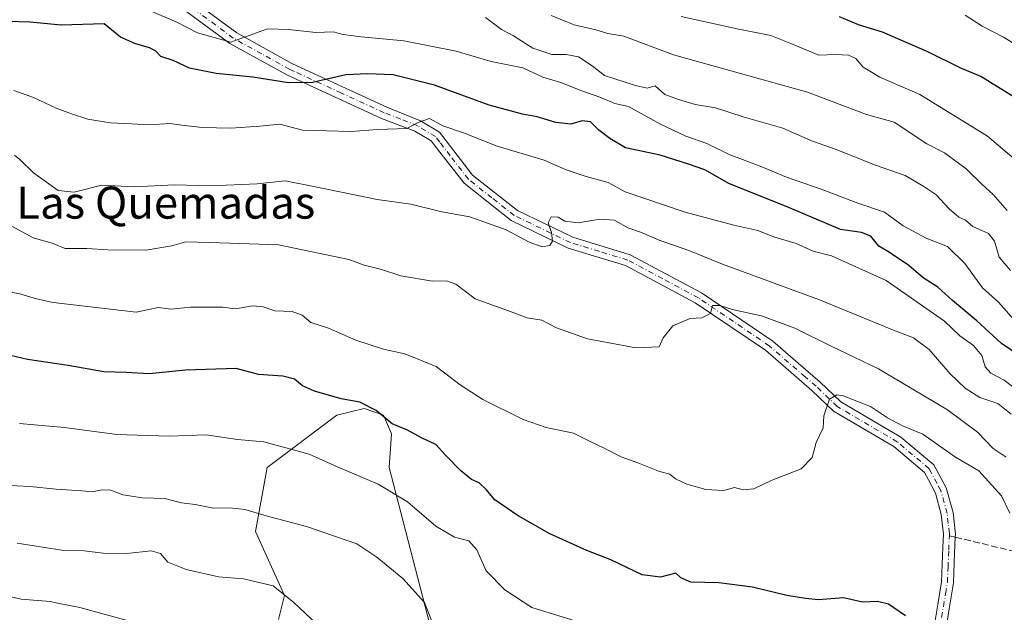
# Model space of a CAD drawing. Units: metres. Extents: x 620971 to 624433, y 4736433 to 4738807.
# Drawn here: x 622057 to 622303, y 4737716 to 4737864 of the extents above; entities that cross this region are included whole.
import ezdxf
from ezdxf.enums import TextEntityAlignment as Align

# ---------------------------------------------------------------- set-up
doc = ezdxf.new("R2010")
doc.units = ezdxf.units.M
doc.header["$MEASUREMENT"] = 0
doc.linetypes.add('DGN Style 3', pattern=[2.307223458686699, 1.648016756204785, -0.6592067024819142])
doc.linetypes.add('DGN Style 4', pattern=[2.6384748266838614, 1.318413404963828, -0.6592067024819142, 0.001648016756204785, -0.6592067024819142])
for name, color, linetype, lineweight in [('Arbolado forestal CxS', 92, 'Continuous', 0), ('Camino Cxs', 7, 'Continuous', 0), ('Camino eje', 30, 'DGN Style 4', 13), ('Curva de nivel maestra', 30, 'Continuous', 30), ('Curva de nivel normal', 30, 'Continuous', 0), ('Matorral CxS', 135, 'Continuous', 0), ('Senda', 7, 'DGN Style 3', 0), ('Senda no paivmentada conexión', 7, 'DGN Style 3', 0), ('Texto cartográfico', 7, 'Continuous', 0)]:
    doc.layers.add(name, color=color, linetype=linetype, lineweight=lineweight)
doc.styles.add('Style-Arial', font='txt')

# ---------------------------------------------------------------- blocks, each defined once
blk = doc.blocks.new('*U17')
at = {"layer": 'Arbolado forestal CxS', "color": 92, "linetype": 'Continuous', "lineweight": 0}
blk.add_polyline3d([(622159.6948999995, 4737712.643100001, 760.8669999999984), (622149.5299000005, 4737751.8759, 753.673299999995), (622150.0531000001, 4737760.281099999, 751.045299999998), (622148.0783000002, 4737764.9539, 750.1342000000004), (622143.2821000004, 4737766.6053, 750.3843999999954), (622136.4603000004, 4737764.954299999, 751.3457999999956), (622119.0340999998, 4737751.876499999, 756.7180999999982), (622116.1294999998, 4737735.892300001, 761.4009999999981), (622123.3904999997, 4737719.908299999, 764.981899999999), (622121.8372999998, 4737713.8573, 766.5274000000064)], dxfattribs=at)

msp = doc.modelspace()

# ---------------------------------------------------------------- linework, layer by layer
at = {"layer": 'Arbolado forestal CxS', "color": 92, "linetype": 'Continuous', "lineweight": 0}
msp.add_polyline3d([(622159.6948999995, 4737712.643100001, 760.8669999999984), (622149.5299000005, 4737751.8759, 753.673299999995), (622150.0531000001, 4737760.281099999, 751.045299999998), (622148.0783000002, 4737764.9539, 750.1342000000004), (622143.2821000004, 4737766.6053, 750.3843999999954), (622136.4603000004, 4737764.954299999, 751.3457999999956), (622119.0340999998, 4737751.876499999, 756.7180999999982), (622116.1294999998, 4737735.892300001, 761.4009999999981), (622123.3904999997, 4737719.908299999, 764.981899999999), (622121.8372999998, 4737713.8573, 766.5274000000064)], dxfattribs=at)
at = {"layer": 'Camino Cxs', "color": 7, "linetype": 'Continuous', "lineweight": 0}
for points in [[(622096.2200999996, 4737871.690099999, 720.0078000000068), (622111.4301000005, 4737860.420100001, 723.9182000000002), (622125.4001000002, 4737852.710100001, 727.1655999999931), (622148.9101, 4737841.9001, 733.5105999999942), (622157.3300999999, 4737838.460100001, 733.9851000000053), (622162.0800999999, 4737835.620100001, 736.4824999999983), (622167.3501000004, 4737828.780099999, 738.4618000000046), (622170.3601000002, 4737824.870100001, 741.1364999999934), (622181.5601000005, 4737816.040100001, 741.3269), (622195.3601000002, 4737809.370100001, 743.6679000000004), (622209.7100999998, 4737805.0001, 742.4864999999991), (622227.5500999996, 4737795.450099999, 743.9441999999982), (622245.3300999999, 4737783.420100001, 747.0613000000012), (622251.6601, 4737777.940099999, 746.937300000005), (622257.1300999997, 4737773.200099999, 750.6434000000008), (622262.3000999996, 4737768.280099999, 749.2241999999969), (622277.2701000003, 4737759.450099999, 751.0800000000019), (622285.5301000001, 4737752.5001, 751.3787000000011), (622288.6101000002, 4737746.7851, 751.9287999999942), (622290.3400999998, 4737740.6501, 753.6984999999986), (622290.9301000005, 4737735.2401, 752.8310000000056), (622290.9001000002, 4737734.450099999, 752.606899999999), (622290.7401000002, 4737730.530099999, 752.5981000000029), (622290.4200999998, 4737723.020099999, 755.0252000000038), (622289.3601000002, 4737716.550100001, 754.3372999999993), (622288.5800999999, 4737711.8101, 756.4731000000029)], [(622096.2200999996, 4737871.690099999, 720.0078000000068), (622111.4301000005, 4737860.420100001, 723.9182000000002), (622125.4001000002, 4737852.710100001, 727.1655999999931), (622148.9101, 4737841.9001, 733.5105999999942), (622157.3300999999, 4737838.460100001, 733.9851000000053), (622162.0800999999, 4737835.620100001, 736.4824999999983), (622167.3501000004, 4737828.780099999, 738.4618000000046), (622170.3601000002, 4737824.870100001, 741.1364999999934), (622181.5601000005, 4737816.040100001, 741.3269), (622195.3601000002, 4737809.370100001, 743.6679000000004), (622209.7100999998, 4737805.0001, 742.4864999999991), (622227.5500999996, 4737795.450099999, 743.9441999999982), (622245.3300999999, 4737783.420100001, 747.0613000000012), (622251.6601, 4737777.940099999, 746.937300000005), (622257.1300999997, 4737773.200099999, 750.6434000000008), (622262.3000999996, 4737768.280099999, 749.2241999999969), (622277.2701000003, 4737759.450099999, 751.0800000000019), (622285.5301000001, 4737752.5001, 751.3787000000011), (622288.6101000002, 4737746.7851, 751.9287999999942), (622290.3400999998, 4737740.6501, 753.6984999999986), (622290.9301000005, 4737735.2401, 752.8310000000056), (622290.9001000002, 4737734.450099999, 752.606899999999), (622290.7401000002, 4737730.530099999, 752.5981000000029), (622290.4200999998, 4737723.020099999, 755.0252000000038), (622289.3601000002, 4737716.550100001, 754.3372999999993), (622288.5800999999, 4737711.8101, 756.4731000000029)], [(622285.5100999996, 4737711.600099999, 756.296100000007), (622286.5000999998, 4737717.630100001, 753.2989999999991), (622287.4401000004, 4737723.3301, 754.3920000000071), (622287.8000999996, 4737731.920100001, 752.9208999999975), (622287.9301000005, 4737735.1601, 753.4379999999946), (622287.3901000004, 4737740.110099999, 754.217300000004), (622285.9401000004, 4737745.4801, 752.5623999999953), (622284.1901000004, 4737748.770099999, 750.8610999999946), (622283.2001, 4737750.620100001, 750.6848999999929), (622275.5500999996, 4737757.0801, 751.6022999999988), (622260.4901000002, 4737765.960100001, 749.9054000000033), (622255.1101000002, 4737771.0801, 750.4489000000032), (622243.4700999996, 4737781.1601, 747.2967000000062), (622225.9501, 4737793.0101, 744.5347000000039), (622208.5100999996, 4737802.340100001, 741.9961000000039), (622194.2401000002, 4737806.6801, 744.9272999999957), (622179.9700999996, 4737813.5801, 740.5665000000009), (622168.2100999998, 4737822.840100001, 741.1765000000014), (622162.1901000004, 4737830.6601, 736.776199999993), (622160.0201000003, 4737833.470100001, 737.2084000000032), (622155.9501, 4737835.880100001, 735.707899999994), (622147.6001000004, 4737839.050100001, 734.2890999999945), (622126.2600999996, 4737848.870100001, 728.3873000000021), (622123.9901000002, 4737849.9101, 728.0654999999971), (622109.7301000003, 4737857.770099999, 725.5840000000027), (622094.2701000003, 4737869.2301, 721.6080999999978)], [(622285.5100999996, 4737711.600099999, 756.296100000007), (622286.5000999998, 4737717.630100001, 753.2989999999991), (622287.4401000004, 4737723.3301, 754.3920000000071), (622287.8000999996, 4737731.920100001, 752.9208999999975), (622287.9301000005, 4737735.1601, 753.4379999999946), (622287.3901000004, 4737740.110099999, 754.217300000004), (622285.9401000004, 4737745.4801, 752.5623999999953), (622284.1901000004, 4737748.770099999, 750.8610999999946), (622283.2001, 4737750.620100001, 750.6848999999929), (622275.5500999996, 4737757.0801, 751.6022999999988), (622260.4901000002, 4737765.960100001, 749.9054000000033), (622255.1101000002, 4737771.0801, 750.4489000000032), (622243.4700999996, 4737781.1601, 747.2967000000062), (622225.9501, 4737793.0101, 744.5347000000039), (622208.5100999996, 4737802.340100001, 741.9961000000039), (622194.2401000002, 4737806.6801, 744.9272999999957), (622179.9700999996, 4737813.5801, 740.5665000000009), (622168.2100999998, 4737822.840100001, 741.1765000000014), (622162.1901000004, 4737830.6601, 736.776199999993), (622160.0201000003, 4737833.470100001, 737.2084000000032), (622155.9501, 4737835.880100001, 735.707899999994), (622147.6001000004, 4737839.050100001, 734.2890999999945), (622126.2600999996, 4737848.870100001, 728.3873000000021), (622123.9901000002, 4737849.9101, 728.0654999999971), (622109.7301000003, 4737857.770099999, 725.5840000000027), (622094.2701000003, 4737869.2301, 721.6080999999978)]]:
    msp.add_polyline3d(points, dxfattribs=at)
at = {"layer": 'Camino eje', "color": 30, "linetype": 'DGN Style 4', "lineweight": 13}
for points in [[(622289.4151, 4737734.806700001, 753.0454000000027), (622289.4364999998, 4737735.372099999, 753.1699999999983), (622289.1350999996, 4737737.905099999, 753.7214999999997), (622288.8651000002, 4737740.380100001, 753.9643000000069), (622288.1401000004, 4737743.065099999, 754), (622287.2751000002, 4737746.1325, 752.1956999999966), (622286.3450999996, 4737747.880100001, 751.2044000000024), (622284.8601000002, 4737750.6351, 751.0883999999934), (622284.3651000002, 4737751.5601, 751.0041999999958), (622280.2351000002, 4737755.0351, 751.6747999999934), (622276.4101, 4737758.265100001, 751.2228999999934), (622261.3951000003, 4737767.120100001, 749.3677000000025), (622256.1201, 4737772.140100001, 750.824099999998), (622253.3850999996, 4737774.5101, 748.8344999999972), (622244.5125000002, 4737782.192500001, 747.1508000000031), (622235.5100999996, 4737788.3051, 744.9618000000046), (622226.7500999998, 4737794.2301, 744.1389000000055), (622217.8300999999, 4737799.005100001, 745.0197000000044), (622209.1101000002, 4737803.670100001, 742.1410999999936), (622201.9351000005, 4737805.8551, 743.5405000000028), (622194.8000999996, 4737808.0251, 744.6110000000045), (622180.7651000004, 4737814.8101, 740.834799999997), (622175.1651, 4737819.225099999, 741.2909000000074), (622169.2851, 4737823.8551, 741.0966999999946), (622164.7701000003, 4737829.720100001, 737.410799999998), (622162.1350999996, 4737833.140100001, 736.2305000000051), (622161.0500999996, 4737834.545100001, 736.5602000000072), (622158.6750999996, 4737835.965100001, 735.8441000000021), (622156.6401000004, 4737837.170100001, 734.3025999999954), (622152.4301000005, 4737838.890100001, 734.5059000000037), (622148.2550999997, 4737840.475099999, 733.7195000000065), (622137.5850999998, 4737845.3851, 730.3135000000038), (622125.8300999999, 4737850.790100001, 727.8362999999954), (622124.6951000001, 4737851.3101, 727.4514000000055), (622117.7100999998, 4737855.165100001, 725.8625000000029), (622110.5800999999, 4737859.095100001, 724.492499999993), (622095.2451, 4737870.460100001, 720.7835000000051)], [(622287.0450999998, 4737711.7051, 756.2197000000016), (622287.9301000005, 4737717.090100001, 753.3417999999947), (622288.4600999998, 4737720.325099999, 754.2822000000016), (622288.9301000005, 4737723.175100001, 754.7030999999988), (622289.0900999998, 4737726.9301, 752.8812999999938), (622289.2701000003, 4737731.225099999, 752.5967999999993), (622289.4151, 4737734.806700001, 753.0454000000027)]]:
    msp.add_polyline3d(points, dxfattribs=at)
at = {"layer": 'Curva de nivel maestra', "color": 30, "linetype": 'Continuous', "lineweight": 30, "flags": 128}
for points, elevation in [([(622307.1200000001, 4737779.640100001), (622302.4299999997, 4737782.870100001), (622296.2800000003, 4737788.460100001), (622290.2199999997, 4737793.540100001), (622286.5499999998, 4737796.870100001), (622282.9100000003, 4737799.2301), (622279.3099999996, 4737802.300100001), (622274.4800000006, 4737805.5601), (622271.8099999996, 4737807.1801), (622269.8200000003, 4737809.6801), (622267.4800000006, 4737810.5801), (622262.2199999997, 4737811.3101), (622249.5099999999, 4737816.700099999), (622234.3399999999, 4737822.800100001), (622228.3700000001, 4737826.210100001), (622224.29, 4737827.590100001), (622217.2300000006, 4737829.860099999), (622208.5599999996, 4737831.710100001), (622204.6200000001, 4737834.0001), (622201.8899999997, 4737836.120100001), (622199.7999999998, 4737838.200099999), (622197.6799999997, 4737838.4301), (622194.8700000001, 4737837.600099999), (622191.1100000005, 4737838.030099999), (622186.4299999997, 4737839.470100001), (622182.8200000003, 4737840.0801), (622174.4900000002, 4737842.360099999), (622160.8200000003, 4737847.370100001), (622150.4800000006, 4737849.970100001), (622144.1200000001, 4737850.200099999), (622138.7199999997, 4737849.940099999), (622130.3700000001, 4737848.0601), (622124.3600000005, 4737847.9801), (622115.4199999999, 4737849.380100001), (622106.2999999998, 4737850.2601), (622099.6699999999, 4737851.630100001), (622095.5199999996, 4737853.4801), (622092.4699999997, 4737854.540100001), (622091.1799999997, 4737855.9001), (622089.6600000003, 4737856.720100001), (622085.9500000002, 4737857.7401), (622082.4100000003, 4737859.350099999), (622078.3700000001, 4737862.6601), (622067.5499999998, 4737862.370100001), (622059.8300000001, 4737863.0801), (622054.1900000004, 4737863.2401)], 725), ([(622307.3899999997, 4737843.3201), (622297.2400000002, 4737849.550100001), (622292.3200000003, 4737851.630100001), (622284.0599999996, 4737855.700099999), (622272.75, 4737860.5601), (622266.7100000001, 4737862.440099999), (622261.9800000006, 4737864.420100001)], 700), ([(622278.4800000006, 4737714.8301), (622274.2300000006, 4737717.7401), (622271.4800000006, 4737718.370100001), (622267.7599999999, 4737718.1801), (622262.9600000001, 4737719.2601), (622256.7599999999, 4737718.8301), (622253.4800000006, 4737719.140100001), (622248.8399999999, 4737719.9101), (622240.25, 4737721.9801), (622231.8399999999, 4737723.030099999), (622224.8799999999, 4737723.2401), (622222.3799999999, 4737724.290100001), (622221.0700000003, 4737725.5001), (622217.2699999996, 4737724.4901), (622212.7300000006, 4737725.0801), (622204.8799999999, 4737728.770099999), (622198.9000000004, 4737731.100099999), (622189.6600000003, 4737735.300100001), (622181.6900000004, 4737739.800100001), (622175.8799999999, 4737743.800100001), (622173.7000000002, 4737746.370100001), (622171.9600000001, 4737747.9901), (622170.1100000005, 4737748.8201), (622167.4100000003, 4737751.0001), (622163.54, 4737754.920100001), (622161.1699999999, 4737757.620100001), (622157.7800000003, 4737759.210100001), (622153.9100000003, 4737761.2501), (622150.25, 4737762.780099999), (622146.2300000006, 4737766.120100001), (622142.1799999997, 4737768.1501), (622137.4800000006, 4737768.9801), (622130.9000000004, 4737770.960100001), (622127.8399999999, 4737772.270099999), (622125.8499999996, 4737773.9101), (622122.9299999997, 4737774.6601), (622116.8600000005, 4737775.110099999), (622111.2599999999, 4737776.5801), (622098.5999999996, 4737776.140100001), (622089.5999999996, 4737775.2601), (622083.79, 4737775.610099999), (622078.25, 4737775.7501), (622069.3499999996, 4737777.350099999), (622059.1600000003, 4737778.8101), (622053.5, 4737780.1501)], 750)]:
    msp.add_lwpolyline(points, dxfattribs=dict(at, elevation=elevation))
at = {"layer": 'Curva de nivel normal', "color": 30, "linetype": 'Continuous', "lineweight": 0, "flags": 128}
for points, elevation in [([(622306.7800000003, 4737787.370100001), (622301.6900000004, 4737793.120100001), (622297.6600000003, 4737796.720100001), (622293.2400000002, 4737802.8301), (622288.9299999997, 4737807.030099999), (622283.6399999997, 4737809.140100001), (622277.9000000004, 4737812.2401), (622273.25, 4737815.670100001), (622266.5899999999, 4737817.9101), (622257.4000000004, 4737821.380100001), (622248.75, 4737824.4001), (622242.1600000003, 4737827.130100001), (622234.4199999999, 4737830.050100001), (622228.8099999996, 4737832.8101), (622223.5599999996, 4737834.6601), (622217.25, 4737837.5801), (622209.3200000003, 4737842.0601), (622205.9000000004, 4737842.7601), (622202.1299999999, 4737844.4001), (622197.6200000001, 4737845.920100001), (622192.3700000001, 4737848.0601), (622187.8600000005, 4737849.390100001), (622182.9100000003, 4737851.6801), (622174.9600000001, 4737853.2601), (622166.2300000006, 4737855.860099999), (622153.1600000003, 4737858.460100001), (622142.5, 4737859.4301), (622138.0499999998, 4737860.030099999), (622135.5, 4737860.6601), (622131.1600000003, 4737860.5001), (622124.3899999997, 4737861.2301), (622119.1399999997, 4737861.390100001), (622110, 4737858.120100001), (622101.6399999997, 4737860.4301), (622096.4900000002, 4737863.120100001), (622089.6399999997, 4737865.970100001)], 720), ([(622303.8499999996, 4737816.0601), (622300.3399999999, 4737820.040100001), (622297.5999999996, 4737822.5701), (622293.6399999997, 4737826.420100001), (622288.1799999997, 4737830.460100001), (622283.8099999996, 4737832.670100001), (622275.6299999999, 4737838.100099999), (622268.7199999997, 4737840.030099999), (622253.9800000006, 4737845.620100001), (622220.5599999996, 4737854.9101), (622208.1500000004, 4737859.620100001), (622204.1500000004, 4737860.280099999), (622201.1200000001, 4737861.220100001), (622195.7100000001, 4737862.4101), (622189.9699999997, 4737864.7301)], 710), ([(622293.3499999996, 4737864.8101), (622297.6500000004, 4737862.100099999), (622302.9400000004, 4737859.380100001), (622305.5, 4737857.780099999)], 695), ([(622304.7199999997, 4737801.090100001), (622301.8600000005, 4737804.4101), (622300.7199999997, 4737808.4001), (622299.1600000003, 4737810.270099999), (622295.2699999996, 4737812.0801), (622293.4600000001, 4737813.6501), (622291.75, 4737814.390100001), (622289.3700000001, 4737816.440099999), (622286.04, 4737820.0701), (622283, 4737822.0801), (622278.3399999999, 4737824.7601), (622270.9600000001, 4737827.350099999), (622261.1399999997, 4737831.2501), (622255.2599999999, 4737833.3301), (622247.8200000003, 4737836.5801), (622237.9400000004, 4737839.420100001), (622231.04, 4737841.690099999), (622225.9600000001, 4737842.520099999), (622221.75, 4737843.7401), (622218.3799999999, 4737845.0101), (622215.9299999997, 4737847.2301), (622213.9500000002, 4737846.590100001), (622210.9900000002, 4737847.290100001), (622203.3200000003, 4737849.800100001), (622200.2000000002, 4737852.200099999), (622196.7699999996, 4737854.4301), (622193.7000000002, 4737855.0601), (622190.1399999997, 4737855.0101), (622185.3899999997, 4737856.5801), (622180.5599999996, 4737859.690099999), (622177.5599999996, 4737861.2601), (622173.5499999998, 4737864.280099999)], 715), ([(622222.4400000004, 4737864.520099999), (622236.4100000003, 4737861.4301), (622244.8600000005, 4737859.7601), (622249.8099999996, 4737857.7601), (622256.8300000001, 4737854.870100001), (622261.0300000003, 4737855.020099999), (622264.25, 4737854.890100001), (622266.0499999998, 4737854.030099999), (622267.8799999999, 4737851.860099999), (622272.04, 4737849.350099999), (622282.0199999996, 4737845.0001), (622298.9400000004, 4737834.5801), (622311.0300000003, 4737824.340100001)], 705), ([(622305.9000000004, 4737771.520099999), (622303.1100000005, 4737773.630100001), (622299.7599999999, 4737775.4101), (622298.3600000005, 4737777.020099999), (622297.4900000002, 4737779.850099999), (622295.4600000001, 4737782.3301), (622292.0300000003, 4737784.7601), (622288.2000000002, 4737788.380100001), (622273.6200000001, 4737798.590100001), (622260.0099999999, 4737804.7401), (622255.4000000004, 4737805.9001), (622251.1299999999, 4737807.780099999), (622245.5800000001, 4737809.440099999), (622241.6100000005, 4737811.090100001), (622235.5599999996, 4737812.350099999), (622223.4199999999, 4737815.600099999), (622208.4400000004, 4737820.7401), (622204.2199999997, 4737823.020099999), (622198.7100000001, 4737824.550100001), (622193.7400000002, 4737826.200099999), (622188.1799999997, 4737828.600099999), (622176.5099999999, 4737832.120100001), (622168.0499999998, 4737835.4301), (622162.9400000004, 4737837.2401), (622159.54, 4737839.0601), (622156.7800000003, 4737838.0701), (622153.9000000004, 4737836.520099999), (622146.6600000003, 4737836.300100001), (622139.9000000004, 4737835.790100001), (622133.8799999999, 4737835.9801), (622127.8600000005, 4737836.1601), (622122.2400000002, 4737837.5801), (622117.1799999997, 4737837.100099999), (622109.9299999997, 4737836.630100001), (622102.7699999996, 4737836.790100001), (622097.7599999999, 4737837.380100001), (622094.8499999996, 4737837.8101), (622089.54, 4737837.4901), (622085.1799999997, 4737837.7401), (622079.79, 4737837.9301), (622074.2100000001, 4737838.8301), (622070.1900000004, 4737840.2401), (622066.2999999998, 4737841.590100001), (622060.6600000003, 4737844.280099999), (622055.7599999999, 4737846.040100001)], 730), ([(622304.8200000003, 4737765.140100001), (622301.5, 4737767.8201), (622297.0099999999, 4737769.3301), (622293.3300000001, 4737771.6501), (622289.6399999997, 4737775.290100001), (622284.3399999999, 4737781.3201), (622280.4299999997, 4737784.2301), (622275.0700000003, 4737786.290100001), (622256.9500000002, 4737793.710100001), (622232.7599999999, 4737802.620100001), (622224.3600000005, 4737806.0701), (622216.9000000004, 4737808.620100001), (622212.5199999996, 4737810.590100001), (622209.1200000001, 4737811.7501), (622205.7599999999, 4737813.610099999), (622202.0499999998, 4737813.860099999), (622196.8300000001, 4737813.0101), (622193.3799999999, 4737813.420100001), (622191.6900000004, 4737814.420100001), (622189.9900000002, 4737814.4301), (622189.2199999997, 4737812.960100001), (622190.0199999996, 4737810.540100001), (622190.3300000001, 4737808.370100001), (622189.5999999996, 4737807.300100001), (622187.7199999997, 4737806.970100001), (622184.4400000004, 4737808.140100001), (622178.7199999997, 4737811.190099999), (622169.6799999997, 4737814.4301), (622162.6200000001, 4737815.700099999), (622154.9100000003, 4737817.620100001), (622146.5, 4737818.800100001), (622130.6600000003, 4737822.0801), (622123.5, 4737823.4301), (622116.5, 4737822.7301), (622104.9600000001, 4737822.1801), (622095.8799999999, 4737822.460100001), (622085.7999999998, 4737821.9301), (622077.7199999997, 4737822.340100001), (622070.8600000005, 4737820.640100001), (622066.8399999999, 4737821.040100001), (622060.7000000002, 4737825.470100001), (622057.2999999998, 4737828.780099999), (622055.9699999997, 4737829.9001)], 735), ([(622303.5999999996, 4737754.440099999), (622300.3899999997, 4737756.5801), (622296.4400000004, 4737760.720100001), (622288.9199999999, 4737766.2301), (622271.7199999997, 4737776.460100001), (622259.8700000001, 4737782.190099999), (622250.8200000003, 4737786.700099999), (622242.5199999996, 4737789.780099999), (622235.5599999996, 4737791.200099999), (622232.0300000003, 4737792.350099999), (622230.2599999999, 4737792.3201), (622229.7199999997, 4737790.290100001), (622227.6100000005, 4737789.200099999), (622224.7100000001, 4737789.0801), (622220.3300000001, 4737787.280099999), (622217.9699999997, 4737784.280099999), (622216.9400000004, 4737781.9901), (622211.1500000004, 4737781.710100001), (622199.0099999999, 4737783.9901), (622191.2800000003, 4737786.7401), (622187.6100000005, 4737788.640100001), (622183.9500000002, 4737789.220100001), (622179.3300000001, 4737791.020099999), (622170.9500000002, 4737794.0101), (622166.1500000004, 4737797.6601), (622163.79, 4737798.4901), (622160.29, 4737798.360099999), (622152.4199999999, 4737799.7301), (622147.3099999996, 4737801.420100001), (622143.25, 4737802.4101), (622139.4100000003, 4737803.850099999), (622121.8300000001, 4737807.5101), (622104.7400000002, 4737808.040100001), (622098.7400000002, 4737808.210100001), (622095.2100000001, 4737807.220100001), (622088.7000000002, 4737806.1801), (622079.2400000002, 4737806.210100001), (622073.9600000001, 4737806.5801), (622068.6200000001, 4737806.530099999), (622065.3099999996, 4737807.890100001), (622060.6100000005, 4737809.2601), (622055.2699999996, 4737812.100099999)], 740), ([(622304.4800000006, 4737740.460100001), (622302.4400000004, 4737744.800100001), (622296.8099999996, 4737750.9901), (622290.9100000003, 4737754.450099999), (622282.79, 4737760.220100001), (622277.75, 4737762.300100001), (622273.9600000001, 4737764.280099999), (622269.7400000002, 4737767.120100001), (622262.8899999997, 4737769.780099999), (622261.3300000001, 4737769.9901), (622259.5099999999, 4737768.9101), (622258.0999999996, 4737764.7301), (622257.8899999997, 4737761.800100001), (622256.1600000003, 4737758.130100001), (622255.1299999999, 4737754.380100001), (622252.3899999997, 4737751.5001), (622244.9199999999, 4737748.5701), (622240.5599999996, 4737746.5001), (622237.9199999999, 4737746.270099999), (622235.7599999999, 4737746.870100001), (622233.0700000003, 4737746.110099999), (622228.5800000001, 4737746.3301), (622223.8099999996, 4737747.6501), (622221.0199999996, 4737749.040100001), (622219.6399999997, 4737750.1501), (622217.0199999996, 4737750.890100001), (622211.6200000001, 4737752.9901), (622207.4500000002, 4737754.4901), (622203.0700000003, 4737756.7301), (622199.6900000004, 4737758.340100001), (622195.54, 4737760.470100001), (622188.7199999997, 4737761.850099999), (622182.9400000004, 4737763.870100001), (622172.9000000004, 4737768.880100001), (622167.2800000003, 4737772.4801), (622161.2199999997, 4737777.100099999), (622153.3799999999, 4737780.2501), (622148.1100000005, 4737781.420100001), (622141.1900000004, 4737783.6601), (622134.3300000001, 4737786.620100001), (622129.9699999997, 4737788.100099999), (622127.79, 4737789.9101), (622125.2599999999, 4737790.840100001), (622120.9299999997, 4737791.0101), (622118.0800000001, 4737791.960100001), (622115.3600000005, 4737792.220100001), (622111.1399999997, 4737791.5101), (622107.9199999999, 4737791.9101), (622099.9000000004, 4737791.870100001), (622095.0800000001, 4737791.4001), (622091.8099999996, 4737791.790100001), (622086.3300000001, 4737790.630100001), (622065.5999999996, 4737793.0601), (622061.4600000001, 4737793.970100001), (622057.2999999998, 4737795.270099999), (622046.79, 4737797.220100001)], 745), ([(622197.3300000001, 4737713.120100001), (622185.1399999997, 4737716.9101), (622178.4000000004, 4737721.2601), (622173.7400000002, 4737726.020099999), (622171.3899999997, 4737731.300100001), (622169.4000000004, 4737733.5001), (622165.8300000001, 4737734.440099999), (622161.1799999997, 4737737.1601), (622154.0499999998, 4737743.2601), (622146.79, 4737747.720100001), (622136.7300000006, 4737751.940099999), (622129.4900000002, 4737755.170100001), (622118.2199999997, 4737758.290100001), (622111.6699999999, 4737758.840100001), (622103.8099999996, 4737760.030099999), (622094.5800000001, 4737759.6801), (622081.4900000002, 4737760.120100001), (622068.4100000003, 4737761.870100001), (622057.1600000003, 4737762.880100001)], 755), ([(622160.6799999997, 4737712.130100001), (622158.3399999999, 4737718.130100001), (622152.9400000004, 4737724.130100001), (622146.4000000004, 4737729.470100001), (622141.4000000004, 4737732.770099999), (622128.8300000001, 4737737.140100001), (622118.75, 4737739.7601), (622113.4699999997, 4737741.380100001), (622109.6299999999, 4737741.780099999), (622105.5999999996, 4737741.6601), (622101.0499999998, 4737742.630100001), (622097.6399999997, 4737743.050100001), (622093.4699999997, 4737744.140100001), (622087.8700000001, 4737744.2401), (622083.0199999996, 4737745.040100001), (622079.9699999997, 4737746.190099999), (622077.7300000006, 4737746.300100001), (622075.4400000004, 4737745.790100001), (622072.7300000006, 4737746.0601), (622066.3399999999, 4737746.420100001), (622059.7599999999, 4737747.090100001), (622049.9400000004, 4737747.5701)], 760), ([(622132.8799999999, 4737711.4101), (622125.6600000003, 4737718.1601), (622120.5, 4737722.3301), (622113.0899999999, 4737724.050100001), (622106.8799999999, 4737724.5801), (622098.8099999996, 4737726.360099999), (622094.1900000004, 4737728.220100001), (622092.3899999997, 4737730.350099999), (622090.0599999996, 4737731.020099999), (622084.0300000003, 4737730.370100001), (622078.04, 4737730.4801), (622073.3300000001, 4737731.0601), (622068.2400000002, 4737731.090100001), (622056.6399999997, 4737732.9801)], 765), ([(622084.4400000004, 4737713.520099999), (622072.2300000006, 4737716.890100001), (622067.4900000002, 4737717.780099999), (622064.8300000001, 4737718.380100001), (622057.6399999997, 4737719.0001), (622047.5099999999, 4737721.280099999)], 770)]:
    msp.add_lwpolyline(points, dxfattribs=dict(at, elevation=elevation))
at = {"layer": 'Matorral CxS', "color": 135, "linetype": 'Continuous', "lineweight": 0}
for points in [[(622121.8372999998, 4737713.8573, 766.5274000000064), (622123.3904999997, 4737719.908299999, 764.981899999999), (622116.1294999998, 4737735.892300001, 761.4009999999981), (622119.0340999998, 4737751.876499999, 756.7180999999982), (622136.4603000004, 4737764.954299999, 751.3457999999956), (622143.2821000004, 4737766.6053, 750.3843999999954), (622148.0783000002, 4737764.9539, 750.1342000000004), (622150.0531000001, 4737760.281099999, 751.045299999998), (622149.5299000005, 4737751.8759, 753.673299999995), (622159.6948999995, 4737712.643100001, 760.8669999999984)], [(622159.6948999995, 4737712.643100001, 760.8669999999984), (622149.5299000005, 4737751.8759, 753.673299999995), (622150.0531000001, 4737760.281099999, 751.045299999998), (622148.0783000002, 4737764.9539, 750.1342000000004), (622143.2821000004, 4737766.6053, 750.3843999999954), (622136.4603000004, 4737764.954299999, 751.3457999999956), (622119.0340999998, 4737751.876499999, 756.7180999999982), (622116.1294999998, 4737735.892300001, 761.4009999999981), (622123.3904999997, 4737719.908299999, 764.981899999999), (622121.8372999998, 4737713.8573, 766.5274000000064)]]:
    msp.add_polyline3d(points, dxfattribs=at)
at = {"layer": 'Senda', "color": 7, "linetype": 'DGN Style 3', "lineweight": 0}
msp.add_polyline3d([(622290.9001000002, 4737734.449999999, 752.606899999999), (622312.6700999998, 4737729.220100001, 751.2617000000029), (622320.5500999996, 4737726.790100001, 748.7673999999971), (622326.4501, 4737726.270099999, 748.9814000000042), (622336.8000999996, 4737723.440099999, 752.1828999999999), (622349.0301000001, 4737717.110099999, 751.4171999999963), (622353.9001000002, 4737715.8101, 751.3729000000022), (622371.7301000003, 4737717.2401, 750.0552000000025), (622376.4700999996, 4737715.610099999, 750.9245999999986), (622386.8601000002, 4737707.5101, 751.7651999999945), (622394.0301000001, 4737705.4801, 753.6886999999988), (622398.1901000004, 4737704.3101, 752.3659999999945), (622402.6601, 4737702.140100001, 751.375), (622410.9885, 4737697.350299999, 751.6958000000013), (622420.9802999999, 4737688.5855, 752.3895000000048), (622430.7231000002, 4737681.0077, 753.7728000000062)], dxfattribs=at)
at = {"layer": 'Senda no paivmentada conexión', "color": 7, "linetype": 'DGN Style 3', "lineweight": 0, "extrusion": (0.2683369286545102, -0.06445507262092438, 0.9611663936768158), "elevation": -137664.0087109912, "flags": 128}
msp.add_lwpolyline([(4752042.987116966, 482194.8269503262), (4752042.987116965, 482193.2380066074)], dxfattribs=at)

# ---------------------------------------------------------------- block references
at = {"layer": 'Arbolado forestal CxS', "color": 92, "linetype": 'Continuous', "lineweight": 0}
msp.add_blockref('*U17', (0, 0), dxfattribs=at)

# ---------------------------------------------------------------- texts
at = {"layer": 'Texto cartográfico', "color": 7, "linetype": 'Continuous', "lineweight": 0, "style": 'Style-Arial'}
msp.add_text('Las Quemadas', height=8, dxfattribs=at).set_placement((622093.7239926826, 4737818.020149999), align=Align.MIDDLE_CENTER)

doc.saveas('drawing.dxf')
